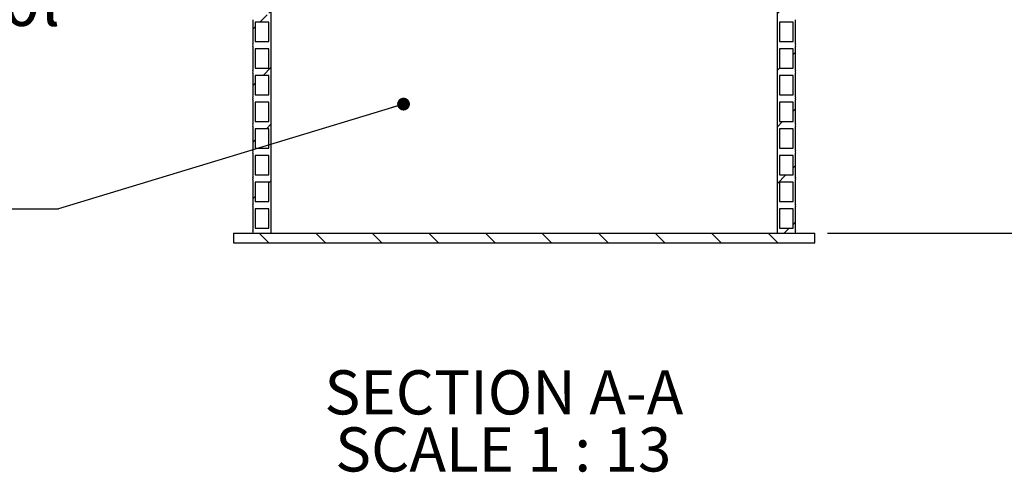
# Model space of a CAD drawing. Units: millimetres. Extents: x 10 to 410, y 10 to 287.
# Drawn here: x 81 to 160, y 74 to 110 of the extents above; entities that cross this region are included whole.
import ezdxf

# ---------------------------------------------------------------- set-up
doc = ezdxf.new("R2010")
doc.units = ezdxf.units.MM
doc.layers.add('SLD-0', color=179, linetype='Continuous')
doc.styles.add('SLDTEXTSTYLE0', font='TXT', dxfattribs={"width": 0.605})
doc.styles.add('SLDTEXTSTYLE1', font='TXT', dxfattribs={"width": 0.605, "bigfont": 'bigfont'})
doc.styles.add('SLDTEXTSTYLE2', font='TXT', dxfattribs={"width": 0.75})
doc.styles.add('SLDTEXTSTYLE3', font='TXT', dxfattribs={"width": 0.6875})
doc.dimstyles.new('SLDDIMSTYLE0', dxfattribs={"dimtxt": 3.5, "dimasz": 3.302, "dimexe": 0, "dimexo": 0.0625, "dimgap": 0.875, "dimtad": 1, "dimlfac": 13, "dimrnd": 1e-09, "dimzin": 12, "dimdsep": 46, "dimtxsty": 'SLDTEXTSTYLE2', "dimsah": 1, "dimcen": 0.09, "dimadec": 0, "dimazin": 3, "dimtfac": 1, "dimtdec": 3, "dimtofl": 0, "dimtmove": 0, "dimatfit": 3, "dimfxl": 0, "dimfrac": 2, "dimtolj": 1, "dimtzin": 12, "dimarcsym": 0})
doc.dimstyles.new('SLDDIMSTYLE1', dxfattribs={"dimtxt": 0.18, "dimasz": 1.016, "dimexe": 0, "dimexo": 0.0625, "dimgap": 0, "dimtad": 0, "dimtih": 1, "dimtoh": 1, "dimdec": 0, "dimrnd": 1e-09, "dimzin": 0, "dimdsep": 46, "dimtxsty": 'Standard', "dimblk1": 'DOT', "dimblk2": 'DOT', "dimsah": 1, "dimcen": 0.09, "dimadec": 0, "dimazin": 0, "dimtfac": 1.016, "dimtdec": 0, "dimtofl": 0, "dimtmove": 0, "dimatfit": 3, "dimldrblk": 'DOT', "dimfxl": 0, "dimfrac": 2, "dimtolj": 1, "dimtzin": 0, "dimarcsym": 0})

# ---------------------------------------------------------------- blocks, each defined once
blk = doc.blocks.new('_D')
at = {"layer": 'SLD-0'}
for p, q in [((150.188, 131.539), (202.188, 131.539)), ((201.188, 92.692), (201.188, 131.539)), ((145.505, 92.692), (202.188, 92.692))]:
    blk.add_line(p, q, dxfattribs=at)
for points in [[(201.188, 131.539), (200.68, 128.237), (201.696, 128.237)], [(201.188, 92.692), (201.696, 95.994), (200.68, 95.994)]]:
    blk.add_solid(points, dxfattribs=at)
at = {"layer": 'SLD-0', "insert": (196.676, 111.461), "char_height": 3.5, "attachment_point": 1, "rotation": 90, "style": 'SLDTEXTSTYLE2'}
blk.add_mtext('L1', dxfattribs=at)
blk = doc.blocks.new('SW_NOTE_0_7')
at = {"layer": 'SLD-0', "color": 0, "char_height": 3.5, "attachment_point": 2}
for s, insert, style in [('SECTION A-A', (14.164, 4.512), 'SLDTEXTSTYLE2'), ('SCALE 1 : 13', (14.114, -0.014), 'SLDTEXTSTYLE3')]:
    blk.add_mtext(s, dxfattribs=dict(at, insert=insert, style=style))
blk = doc.blocks.new('SW_NOTE_0_18')
at = {"layer": 'SLD-0', "color": 0}
blk.add_line((-35.87, 0), (0, 0), dxfattribs=at)
at = {"layer": 'SLD-0', "color": 0, "attachment_point": 1}
for s, insert, char_height, style in [('Lietepesä 110l', (-36.312, 18.494), 4, 'SLDTEXTSTYLE0'), ('□', (-36.312, 12.151), 4.233, 'SLDTEXTSTYLE1'), ('Vakio 0.5m', (-31.589, 11.384), 3.5, 'SLDTEXTSTYLE0'), ('□', (-36.312, 5.506), 4.233, 'SLDTEXTSTYLE1'), ('Muu ___', (-31.589, 4.739), 3.5, 'SLDTEXTSTYLE0')]:
    blk.add_mtext(s, dxfattribs=dict(at, insert=insert, char_height=char_height, style=style))
blk = doc.blocks.new('_Dot')
at = {"color": 0, "linetype": 'ByBlock', "lineweight": -2}
blk.add_line((-0.5, 0), (-1, 0), dxfattribs=at)
at = {"color": 0, "linetype": 'ByBlock', "const_width": 0.5}
blk.add_lwpolyline([(-0.25, 0, 1), (0.25, 0, 1)], format="xyb", close=True, dxfattribs=at)

msp = doc.modelspace()

# ---------------------------------------------------------------- hatches: boundary and pattern name
at = {"linetype": 'Continuous', "lineweight": 18}
h = msp.add_hatch(dxfattribs=at)
h.set_pattern_fill('ANSI31', style=0)
edge = h.paths.add_edge_path(flags=0)
edge.add_arc((99.74577, 130.86554), 0.17323, -33.7159282, 33.7159282, ccw=False)
edge.add_line((99.88986, 130.76939), (99.88986, 128.84631))
edge.add_arc((99.74577, 128.75016), 0.17323, -33.7159282, 33.7159282, ccw=False)
edge.add_line((99.88986, 128.654), (99.88986, 126.73093))
edge.add_arc((99.74577, 126.63477), 0.17323, -33.7159282, 33.7159282, ccw=False)
edge.add_line((99.88986, 126.53862), (99.88986, 124.61554))
edge.add_arc((99.74577, 124.51939), 0.17323, -33.7159282, 33.7159282, ccw=False)
edge.add_line((99.88986, 124.42324), (99.88986, 122.50016))
edge.add_arc((99.74577, 122.404), 0.17323, -33.7159282, 33.7159282, ccw=False)
edge.add_line((99.88986, 122.30785), (99.88986, 120.38477))
edge.add_arc((99.74577, 120.28862), 0.17323, -33.7159282, 33.7159282, ccw=False)
edge.add_line((99.88986, 120.19247), (99.88986, 118.26939))
edge.add_arc((99.74577, 118.17324), 0.17323, -33.7159282, 33.7159282, ccw=False)
edge.add_line((99.88986, 118.07708), (99.88986, 116.154))
edge.add_arc((99.74577, 116.05785), 0.17323, -33.7159282, 33.7159282, ccw=False)
edge.add_line((99.88986, 115.9617), (99.88986, 114.03862))
edge.add_arc((99.74577, 113.94247), 0.17323, -33.7159282, 33.7159282, ccw=False)
edge.add_line((99.88986, 113.84631), (99.88986, 111.92324))
edge.add_arc((99.74577, 111.82708), 0.17323, -33.7159282, 33.7159282, ccw=False)
edge.add_line((99.88986, 111.73093), (99.88986, 109.80785))
edge.add_arc((99.74577, 109.7117), 0.17323, -33.7159282, 33.7159282, ccw=False)
edge.add_line((99.88986, 109.61554), (99.88986, 107.69247))
edge.add_arc((99.74577, 107.59631), 0.17323, -33.7159282, 33.7159282, ccw=False)
edge.add_line((99.88986, 107.50016), (99.88986, 105.57708))
edge.add_arc((99.74577, 105.48093), 0.17323, -33.7159282, 33.7159282, ccw=False)
edge.add_line((99.88986, 105.38477), (99.88986, 103.4617))
edge.add_arc((99.74577, 103.36554), 0.17323, -33.7159282, 33.7159282, ccw=False)
edge.add_line((99.88986, 103.26939), (99.88986, 101.34631))
edge.add_arc((99.74577, 101.25016), 0.17323, -33.7159282, 33.7159282, ccw=False)
edge.add_line((99.88986, 101.154), (99.88986, 99.23093))
edge.add_arc((99.74577, 99.13477), 0.17323, -33.7159282, 33.7159282, ccw=False)
edge.add_line((99.88986, 99.03862), (99.88986, 97.11554))
edge.add_arc((99.74577, 97.01939), 0.17323, -33.7159282, 33.7159282, ccw=False)
edge.add_line((99.88986, 96.92324), (99.88986, 95.00016))
edge.add_arc((99.74577, 94.904), 0.17323, -33.7159282, 33.7159282, ccw=False)
edge.add_line((99.88986, 94.80785), (99.88986, 92.88477))
edge.add_arc((99.74577, 92.78862), 0.17323, -33.7159282, 33.7159282, ccw=False)
edge.add_line((99.88986, 92.69247), (101.3514, 92.69247))
edge.add_line((101.3514, 92.69247), (101.3514, 131.11554))
edge.add_line((101.3514, 131.11554), (99.88986, 131.11554))
edge.add_line((99.88986, 131.11554), (99.88986, 130.9617))
h.paths.add_polyline_path([(100.08217, 93.07708), (100.08217, 94.61554), (101.15909, 94.61554), (101.15909, 93.07708)], flags=0)
h.paths.add_polyline_path([(100.08217, 95.19247), (100.08217, 96.73093), (101.15909, 96.73093), (101.15909, 95.19247)], flags=0)
h.paths.add_polyline_path([(100.08217, 97.30785), (100.08217, 98.84631), (101.15909, 98.84631), (101.15909, 97.30785)], flags=0)
h.paths.add_polyline_path([(100.08217, 99.42324), (100.08217, 100.9617), (101.15909, 100.9617), (101.15909, 99.42324)], flags=0)
h.paths.add_polyline_path([(100.08217, 101.53862), (100.08217, 103.07708), (101.15909, 103.07708), (101.15909, 101.53862)], flags=0)
h.paths.add_polyline_path([(100.08217, 103.654), (100.08217, 105.19247), (101.15909, 105.19247), (101.15909, 103.654)], flags=0)
h.paths.add_polyline_path([(100.08217, 105.76939), (100.08217, 107.30785), (101.15909, 107.30785), (101.15909, 105.76939)], flags=0)
h.paths.add_polyline_path([(100.08217, 107.88477), (100.08217, 109.42324), (101.15909, 109.42324), (101.15909, 107.88477)], flags=0)
h.paths.add_polyline_path([(100.08217, 110.00016), (100.08217, 111.53862), (101.15909, 111.53862), (101.15909, 110.00016)], flags=0)
h.paths.add_polyline_path([(100.08217, 112.11554), (100.08217, 113.654), (101.15909, 113.654), (101.15909, 112.11554)], flags=0)
h.paths.add_polyline_path([(100.08217, 114.23093), (100.08217, 115.76939), (101.15909, 115.76939), (101.15909, 114.23093)], flags=0)
h.paths.add_polyline_path([(100.08217, 116.34631), (100.08217, 117.88477), (101.15909, 117.88477), (101.15909, 116.34631)], flags=0)
h.paths.add_polyline_path([(100.08217, 118.4617), (100.08217, 120.00016), (101.15909, 120.00016), (101.15909, 118.4617)], flags=0)
h.paths.add_polyline_path([(100.08217, 120.57708), (100.08217, 122.11554), (101.15909, 122.11554), (101.15909, 120.57708)], flags=0)
h.paths.add_polyline_path([(100.08217, 122.69247), (100.08217, 124.23093), (101.15909, 124.23093), (101.15909, 122.69247)], flags=0)
h.paths.add_polyline_path([(100.08217, 124.80785), (100.08217, 126.34631), (101.15909, 126.34631), (101.15909, 124.80785)], flags=0)
h.paths.add_polyline_path([(100.08217, 126.92324), (100.08217, 128.4617), (101.15909, 128.4617), (101.15909, 126.92324)], flags=0)
h.paths.add_polyline_path([(100.08217, 129.03862), (100.08217, 130.57708), (101.15909, 130.57708), (101.15909, 129.03862)], flags=0)
h = msp.add_hatch(dxfattribs=at)
h.set_pattern_fill('ANSI31', style=0)
edge = h.paths.add_edge_path(flags=0)
edge.add_arc((143.11088, 128.75016), 0.17323, 146.2840718, 213.7159282, ccw=False)
edge.add_line((142.96679, 128.84631), (142.96679, 130.76939))
edge.add_arc((143.11088, 130.86554), 0.17323, 146.2840718, 213.7159282, ccw=False)
edge.add_line((142.96679, 130.9617), (142.96679, 131.11554))
edge.add_line((142.96679, 131.11554), (141.50525, 131.11554))
edge.add_line((141.50525, 131.11554), (141.50525, 92.69247))
edge.add_line((141.50525, 92.69247), (142.96679, 92.69247))
edge.add_arc((143.11088, 92.78862), 0.17323, 146.2840718, 213.7159282, ccw=False)
edge.add_line((142.96679, 92.88477), (142.96679, 94.80785))
edge.add_arc((143.11088, 94.904), 0.17323, 146.2840718, 213.7159282, ccw=False)
edge.add_line((142.96679, 95.00016), (142.96679, 96.92324))
edge.add_arc((143.11088, 97.01939), 0.17323, 146.2840718, 213.7159282, ccw=False)
edge.add_line((142.96679, 97.11554), (142.96679, 99.03862))
edge.add_arc((143.11088, 99.13477), 0.17323, 146.2840718, 213.7159282, ccw=False)
edge.add_line((142.96679, 99.23093), (142.96679, 101.154))
edge.add_arc((143.11088, 101.25016), 0.17323, 146.2840718, 213.7159282, ccw=False)
edge.add_line((142.96679, 101.34631), (142.96679, 103.26939))
edge.add_arc((143.11088, 103.36554), 0.17323, 146.2840718, 213.7159282, ccw=False)
edge.add_line((142.96679, 103.4617), (142.96679, 105.38477))
edge.add_arc((143.11088, 105.48093), 0.17323, 146.2840718, 213.7159282, ccw=False)
edge.add_line((142.96679, 105.57708), (142.96679, 107.50016))
edge.add_arc((143.11088, 107.59631), 0.17323, 146.2840718, 213.7159282, ccw=False)
edge.add_line((142.96679, 107.69247), (142.96679, 109.61554))
edge.add_arc((143.11088, 109.7117), 0.17323, 146.2840718, 213.7159282, ccw=False)
edge.add_line((142.96679, 109.80785), (142.96679, 111.73093))
edge.add_arc((143.11088, 111.82708), 0.17323, 146.2840718, 213.7159282, ccw=False)
edge.add_line((142.96679, 111.92324), (142.96679, 113.84631))
edge.add_arc((143.11088, 113.94247), 0.17323, 146.2840718, 213.7159282, ccw=False)
edge.add_line((142.96679, 114.03862), (142.96679, 115.9617))
edge.add_arc((143.11088, 116.05785), 0.17323, 146.2840718, 213.7159282, ccw=False)
edge.add_line((142.96679, 116.154), (142.96679, 118.07708))
edge.add_arc((143.11088, 118.17324), 0.17323, 146.2840718, 213.7159282, ccw=False)
edge.add_line((142.96679, 118.26939), (142.96679, 120.19247))
edge.add_arc((143.11088, 120.28862), 0.17323, 146.2840718, 213.7159282, ccw=False)
edge.add_line((142.96679, 120.38477), (142.96679, 122.30785))
edge.add_arc((143.11088, 122.404), 0.17323, 146.2840718, 213.7159282, ccw=False)
edge.add_line((142.96679, 122.50016), (142.96679, 124.42324))
edge.add_arc((143.11088, 124.51939), 0.17323, 146.2840718, 213.7159282, ccw=False)
edge.add_line((142.96679, 124.61554), (142.96679, 126.53862))
edge.add_arc((143.11088, 126.63477), 0.17323, 146.2840718, 213.7159282, ccw=False)
edge.add_line((142.96679, 126.73093), (142.96679, 128.654))
h.paths.add_polyline_path([(142.77448, 94.61554), (142.77448, 93.07708), (141.69755, 93.07708), (141.69755, 94.61554)], flags=0)
h.paths.add_polyline_path([(142.77448, 96.73093), (142.77448, 95.19247), (141.69755, 95.19247), (141.69755, 96.73093)], flags=0)
h.paths.add_polyline_path([(142.77448, 98.84631), (142.77448, 97.30785), (141.69755, 97.30785), (141.69755, 98.84631)], flags=0)
h.paths.add_polyline_path([(142.77448, 100.9617), (142.77448, 99.42324), (141.69755, 99.42324), (141.69755, 100.9617)], flags=0)
h.paths.add_polyline_path([(142.77448, 103.07708), (142.77448, 101.53862), (141.69755, 101.53862), (141.69755, 103.07708)], flags=0)
h.paths.add_polyline_path([(142.77448, 105.19247), (142.77448, 103.654), (141.69755, 103.654), (141.69755, 105.19247)], flags=0)
h.paths.add_polyline_path([(142.77448, 107.30785), (142.77448, 105.76939), (141.69755, 105.76939), (141.69755, 107.30785)], flags=0)
h.paths.add_polyline_path([(142.77448, 109.42324), (142.77448, 107.88477), (141.69755, 107.88477), (141.69755, 109.42324)], flags=0)
h.paths.add_polyline_path([(142.77448, 111.53862), (142.77448, 110.00016), (141.69755, 110.00016), (141.69755, 111.53862)], flags=0)
h.paths.add_polyline_path([(142.77448, 113.654), (142.77448, 112.11554), (141.69755, 112.11554), (141.69755, 113.654)], flags=0)
h.paths.add_polyline_path([(142.77448, 115.76939), (142.77448, 114.23093), (141.69755, 114.23093), (141.69755, 115.76939)], flags=0)
h.paths.add_polyline_path([(142.77448, 117.88477), (142.77448, 116.34631), (141.69755, 116.34631), (141.69755, 117.88477)], flags=0)
h.paths.add_polyline_path([(142.77448, 120.00016), (142.77448, 118.4617), (141.69755, 118.4617), (141.69755, 120.00016)], flags=0)
h.paths.add_polyline_path([(142.77448, 122.11554), (142.77448, 120.57708), (141.69755, 120.57708), (141.69755, 122.11554)], flags=0)
h.paths.add_polyline_path([(142.77448, 124.23093), (142.77448, 122.69247), (141.69755, 122.69247), (141.69755, 124.23093)], flags=0)
h.paths.add_polyline_path([(142.77448, 126.34631), (142.77448, 124.80785), (141.69755, 124.80785), (141.69755, 126.34631)], flags=0)
h.paths.add_polyline_path([(142.77448, 128.4617), (142.77448, 126.92324), (141.69755, 126.92324), (141.69755, 128.4617)], flags=0)
h.paths.add_polyline_path([(142.77448, 130.57708), (142.77448, 129.03862), (141.69755, 129.03862), (141.69755, 130.57708)], flags=0)
h = msp.add_hatch(dxfattribs=at)
h.set_pattern_fill('ANSI31', angle=90, style=0)
h.paths.add_polyline_path([(144.50525, 92.69247), (98.3514, 92.69247), (98.3514, 91.92324), (144.50525, 91.92324)], flags=0)

# ---------------------------------------------------------------- linework, layer by layer
at = {"color": 7, "linetype": 'Continuous', "lineweight": 25}
for p, q in [((101.3514, 92.69247), (101.3514, 131.11554)), ((141.50525, 131.11554), (141.50525, 92.69247)), ((99.88986, 109.61554), (99.88986, 107.69247)), ((142.96679, 107.69247), (142.96679, 109.61554)), ((101.15909, 109.42324), (100.08217, 109.42324)), ((100.08217, 109.42324), (100.08217, 107.88477)), ((101.15909, 107.88477), (101.15909, 109.42324)), ((142.77448, 109.42324), (141.69755, 109.42324)), ((141.69755, 109.42324), (141.69755, 107.88477)), ((142.77448, 107.88477), (142.77448, 109.42324)), ((99.88986, 107.50016), (99.88986, 105.57708)), ((100.08217, 107.88477), (101.15909, 107.88477)), ((101.15909, 107.30785), (100.08217, 107.30785)), ((100.08217, 107.30785), (100.08217, 105.76939)), ((101.15909, 105.76939), (101.15909, 107.30785)), ((141.69755, 107.88477), (142.77448, 107.88477)), ((142.77448, 107.30785), (141.69755, 107.30785)), ((141.69755, 107.30785), (141.69755, 105.76939)), ((142.77448, 105.76939), (142.77448, 107.30785)), ((142.96679, 105.57708), (142.96679, 107.50016)), ((100.08217, 105.76939), (101.15909, 105.76939)), ((141.69755, 105.76939), (142.77448, 105.76939)), ((99.88986, 105.38477), (99.88986, 103.4617)), ((101.15909, 105.19247), (100.08217, 105.19247)), ((100.08217, 105.19247), (100.08217, 103.654)), ((101.15909, 103.654), (101.15909, 105.19247)), ((142.77448, 105.19247), (141.69755, 105.19247)), ((141.69755, 105.19247), (141.69755, 103.654)), ((142.77448, 103.654), (142.77448, 105.19247)), ((142.96679, 103.4617), (142.96679, 105.38477)), ((99.88986, 103.26939), (99.88986, 101.34631)), ((100.08217, 103.654), (101.15909, 103.654)), ((141.69755, 103.654), (142.77448, 103.654)), ((142.96679, 101.34631), (142.96679, 103.26939)), ((101.15909, 103.07708), (100.08217, 103.07708)), ((100.08217, 103.07708), (100.08217, 101.53862)), ((101.15909, 101.53862), (101.15909, 103.07708)), ((142.77448, 103.07708), (141.69755, 103.07708)), ((141.69755, 103.07708), (141.69755, 101.53862)), ((142.77448, 101.53862), (142.77448, 103.07708)), ((99.88986, 101.154), (99.88986, 99.23093)), ((100.08217, 101.53862), (101.15909, 101.53862)), ((101.15909, 100.9617), (100.08217, 100.9617)), ((100.08217, 100.9617), (100.08217, 99.42324)), ((101.15909, 99.42324), (101.15909, 100.9617)), ((141.69755, 101.53862), (142.77448, 101.53862)), ((142.77448, 100.9617), (141.69755, 100.9617)), ((141.69755, 100.9617), (141.69755, 99.42324)), ((142.77448, 99.42324), (142.77448, 100.9617)), ((142.96679, 99.23093), (142.96679, 101.154)), ((100.08217, 99.42324), (101.15909, 99.42324)), ((141.69755, 99.42324), (142.77448, 99.42324)), ((99.88986, 99.03862), (99.88986, 97.11554)), ((101.15909, 98.84631), (100.08217, 98.84631)), ((100.08217, 98.84631), (100.08217, 97.30785)), ((101.15909, 97.30785), (101.15909, 98.84631)), ((142.77448, 98.84631), (141.69755, 98.84631)), ((141.69755, 98.84631), (141.69755, 97.30785)), ((142.77448, 97.30785), (142.77448, 98.84631)), ((142.96679, 97.11554), (142.96679, 99.03862)), ((100.08217, 97.30785), (101.15909, 97.30785)), ((141.69755, 97.30785), (142.77448, 97.30785)), ((99.88986, 96.92324), (99.88986, 95.00016)), ((101.15909, 96.73093), (100.08217, 96.73093)), ((100.08217, 96.73093), (100.08217, 95.19247)), ((101.15909, 95.19247), (101.15909, 96.73093)), ((142.77448, 96.73093), (141.69755, 96.73093)), ((141.69755, 96.73093), (141.69755, 95.19247)), ((142.77448, 95.19247), (142.77448, 96.73093)), ((142.96679, 95.00016), (142.96679, 96.92324)), ((99.88986, 94.80785), (99.88986, 92.88477)), ((100.08217, 95.19247), (101.15909, 95.19247)), ((100.08217, 94.61554), (100.08217, 93.07708)), ((101.15909, 94.61554), (100.08217, 94.61554)), ((101.15909, 93.07708), (101.15909, 94.61554)), ((141.69755, 95.19247), (142.77448, 95.19247)), ((141.69755, 94.61554), (141.69755, 93.07708)), ((142.77448, 94.61554), (141.69755, 94.61554)), ((142.77448, 93.07708), (142.77448, 94.61554)), ((142.96679, 92.88477), (142.96679, 94.80785)), ((100.08217, 93.07708), (101.15909, 93.07708)), ((141.69755, 93.07708), (142.77448, 93.07708)), ((98.3514, 92.69247), (98.3514, 91.92324)), ((98.3514, 92.69247), (144.50525, 92.69247)), ((99.88986, 92.69247), (101.3514, 92.69247)), ((141.50525, 92.69247), (142.96679, 92.69247)), ((144.50525, 91.92324), (144.50525, 92.69247)), ((98.3514, 91.92324), (144.50525, 91.92324))]:
    msp.add_line(p, q, dxfattribs=at)
for centre, start, end in [((99.74577, 107.59631), 326.2840718, 33.7159282), ((143.11088, 107.59631), 146.2840718, 213.7159282), ((99.74577, 105.48093), 326.2840718, 33.7159282), ((143.11088, 105.48093), 146.2840718, 213.7159282), ((99.74577, 103.36554), 326.2840718, 33.7159282), ((143.11088, 103.36554), 146.2840718, 213.7159282), ((99.74577, 101.25016), 326.2840718, 33.7159282), ((143.11088, 101.25016), 146.2840718, 213.7159282), ((99.74577, 99.13477), 326.2840718, 33.7159282), ((143.11088, 99.13477), 146.2840718, 213.7159282), ((99.74577, 97.01939), 326.2840718, 33.7159282), ((143.11088, 97.01939), 146.2840718, 213.7159282), ((99.74577, 94.904), 326.2840718, 33.7159282), ((143.11088, 94.904), 146.2840718, 213.7159282), ((99.74577, 92.78862), 326.2840718, 33.7159282), ((143.11088, 92.78862), 146.2840718, 213.7159282)]:
    msp.add_arc(centre, 0.17323, start, end, dxfattribs=at)

# ---------------------------------------------------------------- block references
at = {"layer": 'SLD-0'}
for name, p in [('SW_NOTE_0_18', (84.44928, 94.62968)), ('SW_NOTE_0_7', (105.65529, 77.30208))]:
    msp.add_blockref(name, p, dxfattribs=at)

# ---------------------------------------------------------------- dimensions: what is measured, and where the dimension line sits
dim = msp.add_linear_dim(base=(201.18755, 131.53862), p1=(144.50525, 92.69247), p2=(149.18755, 131.53862), angle=90, text='L1', dimstyle='SLDDIMSTYLE0', dxfattribs=at)
dim.commit()
dim.dimension.update_dxf_attribs({"geometry": '_D', "text_midpoint": (201.18755, 113.83094), "dimtype": 160})

# ---------------------------------------------------------------- leaders
msp.add_leader([(111.85002, 102.9212), (84.44928, 94.62968)], dimstyle='SLDDIMSTYLE1', dxfattribs=at)

doc.saveas('drawing.dxf')
